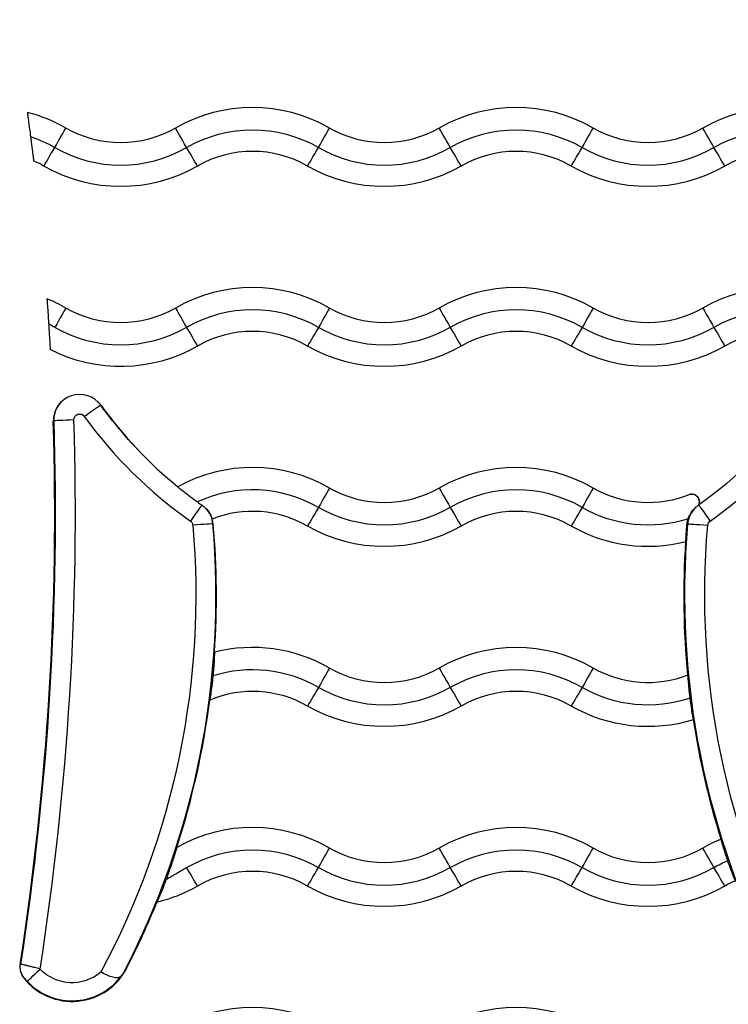
# Model space of a CAD drawing. Units: millimetres. Extents: x 98762 to 104335, y -17171 to -12377.
# Drawn here: x 101549 to 101630, y -15093 to -14981 of the extents above; entities that cross this region are included whole.
import ezdxf

# ---------------------------------------------------------------- set-up
doc = ezdxf.new("R2010")
doc.units = ezdxf.units.MM

msp = doc.modelspace()

# ---------------------------------------------------------------- linework, layer by layer
at = {"color": 7}
for p, q in [((101558.42, -15025.015), (101558.459, -15025.053)), ((101553.076, -15026.834), (101553.028, -15026.902)), ((101564.355, -15031.816), (101564.322, -15031.785)), ((101626.53, -15036.038), (101626.53, -15035.999)), ((101571.182, -15038.558), (101571.23, -15038.62)), ((101625.2, -15038.558), (101625.119, -15038.663))]:
    msp.add_line(p, q, dxfattribs=at)
for centre, major_axis, ratio, start_param, end_param in [((101216.67, -15037.371), (331.52, 0), 0.9997089, -0.1610212, 0.2759348), ((101575.691, -15008.627), (-17.5, 0), 0.9997089, -2.0943951, -1.0471976), ((101605.691, -15008.627), (-17.5, 0), 0.9997089, -2.0943951, -1.0471976), ((101635.691, -15008.627), (-17.5, 0), 0.9997089, -2.0943951, -1.0471976), ((101545.691, -15008.627), (-17.5, 0), 0.9997089, -2.0943951, -1.8239629), ((101553.176, -14995.652), (1.3, 2.252), 0.0120627, -1.5802223, -0.2537645), ((101583.176, -14995.652), (1.3, 2.252), 0.0120627, -1.5802223, -0.2537645), ((101613.176, -14995.652), (1.3, 2.252), 0.0120627, -1.5802223, -0.2537645), ((101553.206, -14995.6), (-1.3, -2.252), 0.0120627, 0.2119719, 1.5384297), ((101560.691, -14982.702), (15, 0), 0.9997089, -2.0943951, -1.0471976), ((101575.691, -15008.627), (-12.5, 0), 0.9997089, -2.0943951, -1.0471976), ((101583.206, -14995.6), (-1.3, -2.252), 0.0120627, 0.2119719, 1.5384297), ((101590.691, -14982.702), (15, 0), 0.9997089, -2.0943951, -1.0471976), ((101605.691, -15008.627), (-12.5, 0), 0.9997089, -2.0943951, -1.0471976), ((101613.206, -14995.6), (-1.3, -2.252), 0.0120627, 0.2119719, 1.5384297), ((101620.691, -14982.702), (15, 0), 0.9997089, -2.0943951, -1.0471976), ((101635.691, -15008.627), (-12.5, 0), 0.9997089, -2.0943951, -1.0471976), ((101545.691, -15008.627), (-12.5, 0), 0.9997089, -2.0943951, -1.9905513), ((101575.691, -15029.121), (-17.5, 0), 0.9997089, -2.0943951, -1.0471976), ((101605.691, -15029.121), (-17.5, 0), 0.9997089, -2.0943951, -1.0471976), ((101635.691, -15029.121), (-17.5, 0), 0.9997089, -2.0669942, -1.0471976), ((101545.691, -15029.121), (-17.5, 0), 0.9997089, -2.0943951, -1.9581339), ((101575.691, -15029.169), (-15, 0), 0.9997089, -2.0943951, -1.0471976), ((101605.691, -15029.169), (-15, 0), 0.9997089, -2.0943951, -1.0471976), ((101635.691, -15029.169), (-15, 0), 0.9997089, -2.0943951, -1.0471976), ((101568.206, -15016.146), (-1.3, 2.252), 0.0120627, 0.2537645, 1.5802223), ((101598.206, -15016.146), (-1.3, 2.252), 0.0120627, 0.2537645, 1.5802223), ((101628.206, -15016.146), (-1.3, 2.252), 0.0120627, 0.2537645, 1.5802223), ((101575.691, -15029.121), (-12.5, 0), 0.9997089, -2.0943951, -1.0471976), ((101605.691, -15029.121), (-12.5, 0), 0.9997089, -2.0943951, -1.0471976), ((101635.691, -15029.121), (-12.5, 0), 0.9997089, -2.0943951, -1.0471976), ((101568.176, -15016.094), (1.3, -2.252), 0.0120627, -1.5384297, -0.2119719), ((101598.176, -15016.094), (1.3, -2.252), 0.0120627, -1.5384297, -0.2119719), ((101628.176, -15016.094), (1.3, -2.252), 0.0120627, -1.5384297, -0.2119719), ((101556.026, -15026.809), (-3, 0), 0.9997089, -2.5164071, 0.0311241), ((101556.026, -15026.743), (-2.952, 0), 0.9997089, -0.8008697, 0.0311241), ((101556.026, -15026.743), (-2.952, 0), 0.9997089, -2.5164071, -2.3407229), ((101598.191, -14996.385), (49, 0), 0.9997089, -2.5164071, -2.2557388), ((101216.67, -15037.371), (336.52, 0), 0.9997089, -0.1531592, 0.0311241), ((101216.67, -15037.251), (338.868, 0), 0.9997089, -0.1540358, 0.0311241), ((101555.374, -15026.764), (-2.299, -0.072), 0.0241138, -1.5715473, -0.0182043), ((101598.191, -14996.264), (51.347, 0), 0.9997089, -2.5164071, -2.1845681), ((101598.191, -14996.264), (51.347, 0), 0.9997089, -0.9570245, -0.6251856), ((101575.691, -15049.615), (-17.5, 0), 0.9997089, -2.0943951, -1.0636949), ((101605.691, -15049.615), (-17.5, 0), 0.9997089, -2.0943951, -1.0471976), ((101575.691, -15049.663), (-15, 0), 0.9997089, -2.0943951, -1.1394167), ((101605.691, -15049.663), (-15, 0), 0.9997089, -2.0943951, -1.0471976), ((101598.206, -15036.64), (-1.3, 2.252), 0.0120627, 0.2537645, 1.5802223), ((101568.617, -15038.283), (1.324, 1.88), 0.0138952, 0.0959646, 1.551071), ((101568.241, -15038.815), (2.952, 0), 0.9997089, 0.0872706, 0.7958428), ((101575.691, -15049.615), (-12.5, 0), 0.9997089, -2.0943951, -1.19521), ((101598.176, -15036.588), (1.3, -2.252), 0.0120627, -1.5384297, -0.2119719), ((101605.691, -15049.615), (-12.5, 0), 0.9997089, -2.0943951, -1.0471976), ((101628.141, -15038.815), (-2.952, 0), 0.9997089, -0.7957719, -0.0872706), ((101568.241, -15038.881), (3, 0), 0.9997089, 0.0872706, 0.3017769), ((101478.393, -15046.674), (93.144, 0), 0.9997089, -0.4811241, 0.0872706), ((101568.891, -15038.759), (2.291, 0.201), 0.0240336, 0.0153499, 1.5686929), ((101478.393, -15046.74), (93.192, 0), 0.9997089, -0.0689395, 0.0872706), ((101717.989, -15046.674), (-93.144, 0), 0.9997089, -0.0872706, 0.4811241), ((101605.691, -15070.109), (-17.5, 0), 0.9997089, -2.0943951, -1.0471976), ((101575.691, -15070.109), (-17.5, 0), 0.9997089, -2.0943951, -1.3209017), ((101575.691, -15070.158), (-15, 0), 0.9997089, -2.0943951, -1.2651331), ((101598.206, -15057.134), (-1.3, 2.252), 0.0120627, 0.2537645, 1.5802223), ((101605.691, -15070.158), (-15, 0), 0.9997089, -2.0943951, -1.0471976), ((101575.691, -15070.109), (-12.5, 0), 0.9997089, -2.0943951, -1.1710913), ((101598.176, -15057.082), (1.3, -2.252), 0.0120627, -1.5384297, -0.2119719), ((101605.691, -15070.109), (-12.5, 0), 0.9997089, -2.0943951, -1.0471976), ((101478.393, -15046.74), (93.192, 0), 0.9997089, -0.3124364, -0.1276239), ((101575.691, -15090.603), (-17.5, 0), 0.9997089, -2.0943951, -1.0558819), ((101605.691, -15090.603), (-17.5, 0), 0.9997089, -2.0943951, -1.0471976), ((101583.176, -15077.628), (1.3, 2.252), 0.0120627, -1.5802223, -0.2537645), ((101613.176, -15077.628), (1.3, 2.252), 0.0120627, -1.5802223, -0.2537645), ((101635.691, -15090.603), (-17.5, 0), 0.9997089, -1.1790718, -1.0471976), ((101575.691, -15090.603), (-12.5, 0), 0.9997089, -2.0943951, -1.0471976), ((101583.206, -15077.576), (-1.3, -2.252), 0.0120627, 0.2119719, 1.5384297), ((101590.691, -15064.678), (15, 0), 0.9997089, -2.0943951, -1.0471976), ((101605.691, -15090.603), (-12.5, 0), 0.9997089, -2.0943951, -1.0471976), ((101613.206, -15077.576), (-1.3, -2.252), 0.0120627, 0.2119719, 1.5384297), ((101620.691, -15064.678), (15, 0), 0.9997089, -2.0943951, -1.0471976), ((101635.691, -15090.603), (-12.5, 0), 0.9997089, -1.1538134, -1.0471976), ((101478.393, -15046.74), (93.192, 0), 0.9997089, -0.4720083, -0.3839215), ((101555.162, -15085.919), (6.998, 0), 0.9997089, -2.4766644, -0.4720083), ((101555.162, -15085.846), (6.998, 0), 0.9997089, -2.3853059, -0.6161289), ((102234.914, -10518.181), (-685.342, -4572.044), 0.0207503, 0.0008693, 0.0014548), ((101575.691, -15111.097), (-17.5, 0), 0.9997089, -2.0943951, -1.0471976), ((101605.691, -15111.097), (-17.5, 0), 0.9997089, -2.0943951, -1.0471976)]:
    msp.add_ellipse(centre, major_axis=major_axis, ratio=ratio, start_param=start_param, end_param=end_param, dxfattribs=at)
at = {"color": 7, "extrusion": (0, 0, -1)}
for centre, major_axis, ratio, start_param, end_param in [((101560.691, -14982.654), (-12.5, 0), 0.9997089, -2.0943951, -1.0471976), ((101568.206, -14995.652), (-1.3, 2.252), 0.0120627, -1.5802223, -0.2537645), ((101575.691, -15008.675), (15, 0), 0.9997089, -2.0943951, -1.0471976), ((101590.691, -14982.654), (-12.5, 0), 0.9997089, -2.0943951, -1.0471976), ((101598.206, -14995.652), (-1.3, 2.252), 0.0120627, -1.5802223, -0.2537645), ((101605.691, -15008.675), (15, 0), 0.9997089, -2.0943951, -1.0471976), ((101620.691, -14982.654), (-12.5, 0), 0.9997089, -2.0943951, -1.0471976), ((101628.206, -14995.652), (-1.3, 2.252), 0.0120627, -1.5802223, -0.2537645), ((101635.691, -15008.675), (15, 0), 0.9997089, -2.0943951, -1.0471976), ((101545.691, -15008.675), (15, 0), 0.9997089, -1.2490251, -1.0471976), ((101568.176, -14995.6), (1.3, -2.252), 0.0120627, 0.2119719, 1.5384297), ((101598.176, -14995.6), (1.3, -2.252), 0.0120627, 0.2119719, 1.5384297), ((101628.176, -14995.6), (1.3, -2.252), 0.0120627, 0.2119719, 1.5384297), ((101560.691, -14982.654), (-17.5, 0), 0.9997089, -2.0943951, -1.0471976), ((101590.691, -14982.654), (-17.5, 0), 0.9997089, -2.0943951, -1.0471976), ((101620.691, -14982.654), (-17.5, 0), 0.9997089, -2.0943951, -1.0471976), ((101553.176, -15016.146), (1.3, 2.252), 0.0120627, 0.2537645, 1.5802223), ((101560.691, -15003.148), (-12.5, 0), 0.9997089, -2.0943951, -1.0471976), ((101583.176, -15016.146), (1.3, 2.252), 0.0120627, 0.2537645, 1.5802223), ((101590.691, -15003.148), (-12.5, 0), 0.9997089, -2.0943951, -1.0471976), ((101613.176, -15016.146), (1.3, 2.252), 0.0120627, 0.2537645, 1.5802223), ((101620.691, -15003.148), (-12.5, 0), 0.9997089, -2.0943951, -1.0471976), ((101560.691, -15003.196), (-15, 0), 0.9997089, -2.0943951, -1.0471976), ((101583.206, -15016.094), (-1.3, -2.252), 0.0120627, -1.5384297, -0.2119719), ((101590.691, -15003.196), (-15, 0), 0.9997089, -2.0943951, -1.0471976), ((101613.206, -15016.094), (-1.3, -2.252), 0.0120627, -1.5384297, -0.2119719), ((101620.691, -15003.196), (-15, 0), 0.9997089, -2.0943951, -1.0471976), ((101560.691, -15003.148), (-17.5, 0), 0.9997089, -2.0943951, -1.09481), ((101590.691, -15003.148), (-17.5, 0), 0.9997089, -2.0943951, -1.0471976), ((101620.691, -15003.148), (-17.5, 0), 0.9997089, -2.0943951, -1.0471976), ((101556.556, -15026.362), (1.865, 1.346), 0.0195622, -1.5566738, -0.0033308), ((101598.191, -14996.319), (-49.048, 0), 0.9997089, -0.8085724, -0.6251856), ((101598.191, -14996.385), (-49, 0), 0.9997089, -2.5164071, -2.1854741), ((101556.026, -15026.688), (-0.653, 0), 0.9997089, -0.0311241, 2.5164071), ((101216.67, -15037.305), (336.568, 0), 0.9997089, -0.0311241, 0.1532898), ((101583.176, -15036.64), (1.3, 2.252), 0.0120627, 0.2537645, 1.5802223), ((101590.691, -15023.642), (-12.5, 0), 0.9997089, -2.0943951, -1.0471976), ((101613.176, -15036.64), (1.3, 2.252), 0.0120627, 0.2537645, 1.5802223), ((101620.691, -15023.642), (-12.5, 0), 0.9997089, -1.9676911, -1.0471976), ((101625.683, -15035.999), (0.847, 0), 0.9997089, -1.7612114, 0), ((101583.206, -15036.588), (-1.3, -2.252), 0.0120627, -1.5384297, -0.2119719), ((101590.691, -15023.69), (-15, 0), 0.9997089, -2.0943951, -1.0471976), ((101613.206, -15036.588), (-1.3, -2.252), 0.0120627, -1.5384297, -0.2119719), ((101620.691, -15023.69), (-15, 0), 0.9997089, -1.8803488, -1.0471976), ((101627.765, -15038.283), (-1.324, 1.88), 0.0138952, 0.0845544, 1.551071), ((101568.241, -15038.761), (0.653, 0), 0.9997089, -0.9570245, -0.0872706), ((101628.141, -15038.761), (-0.653, 0), 0.9997089, 0.0872706, 0.9570245), ((101478.393, -15046.62), (90.844, 0), 0.9997089, -0.0872706, 0.4927012), ((101590.691, -15023.642), (-17.5, 0), 0.9997089, -2.0943951, -1.0471976), ((101620.691, -15023.642), (-17.5, 0), 0.9997089, -1.8195922, -1.0471976), ((101627.491, -15038.759), (-2.291, 0.201), 0.0240336, 0.0153499, 1.5686929), ((101717.989, -15046.62), (-90.844, 0), 0.9997089, -0.4927012, 0.0872706), ((101717.989, -15046.74), (-93.192, 0), 0.9997089, -0.0971493, 0.065973), ((101583.176, -15057.134), (1.3, 2.252), 0.0120627, 0.2537645, 1.5802223), ((101590.691, -15044.136), (-12.5, 0), 0.9997089, -2.0943951, -1.0471976), ((101613.176, -15057.134), (1.3, 2.252), 0.0120627, 0.2537645, 1.5802223), ((101620.691, -15044.136), (-12.5, 0), 0.9997089, -1.9429981, -1.0471976), ((101583.206, -15057.082), (-1.3, -2.252), 0.0120627, -1.5384297, -0.2119719), ((101590.691, -15044.184), (-15, 0), 0.9997089, -2.0943951, -1.0471976), ((101613.206, -15057.082), (-1.3, -2.252), 0.0120627, -1.5384297, -0.2119719), ((101620.691, -15044.184), (-15, 0), 0.9997089, -1.8963107, -1.0471976), ((101590.691, -15044.136), (-17.5, 0), 0.9997089, -2.0943951, -1.0471976), ((101620.691, -15044.136), (-17.5, 0), 0.9997089, -1.8713523, -1.0471976), ((101717.989, -15046.74), (-93.192, 0), 0.9997089, -0.3018145, -0.1520002), ((101575.691, -15090.652), (15, 0), 0.9997089, -2.0943951, -1.0471976), ((101590.691, -15064.63), (-12.5, 0), 0.9997089, -2.0943951, -1.0471976), ((101598.206, -15077.628), (-1.3, 2.252), 0.0120627, -1.5802223, -0.2537645), ((101605.691, -15090.652), (15, 0), 0.9997089, -2.0943951, -1.0471976), ((101620.691, -15064.63), (-12.5, 0), 0.9997089, -2.0943951, -1.0471976), ((101628.206, -15077.628), (-1.3, 2.252), 0.0120627, -1.5802223, -0.2537645), ((101568.176, -15077.576), (1.3, -2.252), 0.0120627, 0.2119719, 1.5384297), ((101598.176, -15077.576), (1.3, -2.252), 0.0120627, 0.2119719, 1.5384297), ((101635.691, -15090.652), (15, 0), 0.9997089, -2.0943951, -1.9776281), ((101628.176, -15077.576), (1.3, -2.252), 0.0120627, 0.2119719, 1.5384297), ((101560.691, -15064.63), (-17.5, 0), 0.9997089, -2.0943951, -1.8078389), ((101590.691, -15064.63), (-17.5, 0), 0.9997089, -2.0943951, -1.0471976), ((101620.691, -15064.63), (-17.5, 0), 0.9997089, -2.0943951, -1.0471976), ((101551.268, -15088.987), (-0.721, 1.866), 0.9998739, -1.8798143, -1.0485904), ((102511.889, -8654.839), (-963.333, -6433.94), 0.0138044, -0.0079479, -0.0075266), ((101598.191, -15099.081), (-60.175, 0), 0.9997089, -0.8085724, 0.1610212), ((101551.526, -15089.275), (-1.455, -1.373), 0.0175486, 0.0165588, 1.5873551), ((101555.162, -15085.798), (-4.998, 0), 0.9997089, -2.2840206, -0.7562867), ((101598.191, -15099.323), (55, 0), 0.9997089, -0.1610212, 3.3026138)]:
    msp.add_ellipse(centre, major_axis=major_axis, ratio=ratio, start_param=start_param, end_param=end_param, dxfattribs=at)
at = {"color": 7}
for points, knots in [([(101550.074, -14991.69), (101550.081, -14991.744), (101550.091, -14991.821), (101550.126, -14992.089), (101550.156, -14992.319), (101550.232, -14992.892), (101550.277, -14993.237), (101550.361, -14993.88), (101550.398, -14994.164), (101550.435, -14994.449)], [-1.66911113, -1.66911113, -1.66911113, -1.66911113, -1.60907517, -1.60907517, -1.50501037, -1.50501037, -1.3904847, -1.3904847, -1.30445183, -1.30445183, -1.30445183, -1.30445183]), ([(101550.435, -14994.449), (101550.448, -14994.555), (101550.462, -14994.661), (101550.527, -14995.167), (101550.576, -14995.557), (101550.66, -14996.219), (101550.695, -14996.499), (101550.748, -14996.921), (101550.767, -14997.075), (101550.781, -14997.187), (101550.783, -14997.202), (101550.785, -14997.216)], [-1.29718477, -1.29718477, -1.29718477, -1.29718477, -1.26524092, -1.26524092, -1.14338664, -1.14338664, -1.03560356, -1.03560356, -0.94216184, -0.94216184, -0.92574144, -0.92574144, -0.92574144, -0.92574144]), ([(101552.301, -15012.922), (101552.301, -15012.925), (101552.301, -15012.928), (101552.306, -15012.993), (101552.312, -15013.082), (101552.333, -15013.382), (101552.35, -15013.628), (101552.392, -15014.244), (101552.418, -15014.619), (101552.461, -15015.265), (101552.477, -15015.523), (101552.494, -15015.781)], [-1.71351201, -1.71351201, -1.71351201, -1.71351201, -1.7107016, -1.7107016, -1.64624679, -1.64624679, -1.54086726, -1.54086726, -1.41996228, -1.41996228, -1.34277422, -1.34277422, -1.34277422, -1.34277422]), ([(101552.494, -15015.781), (101552.499, -15015.862), (101552.505, -15015.944), (101552.537, -15016.458), (101552.564, -15016.883), (101552.607, -15017.593), (101552.624, -15017.886), (101552.651, -15018.339), (101552.661, -15018.506), (101552.669, -15018.649), (101552.671, -15018.676), (101552.672, -15018.698)], [-0.44318373, -0.44318373, -0.44318373, -0.44318373, -0.41898068, -0.41898068, -0.2897338, -0.2897338, -0.18215205, -0.18215205, -0.08832118, -0.08832118, -0.06103949, -0.06103949, -0.06103949, -0.06103949]), ([(101553.191, -15016.183), (101553.048, -15016.1), (101552.904, -15016.017), (101552.761, -15015.935), (101552.672, -15015.883), (101552.583, -15015.832), (101552.494, -15015.781)], [0.00005205343, 0.00005205343, 0.00005205343, 0.00005205343, 0.00054821502, 0.00054821502, 0.00054821502, 0.00085668371, 0.00085668371, 0.00085668371, 0.00085668371]), ([(101567.192, -15034.322), (101567.215, -15034.341), (101567.245, -15034.365), (101567.381, -15034.477), (101567.527, -15034.595), (101567.908, -15034.899), (101568.143, -15035.084), (101568.692, -15035.505), (101569.006, -15035.741), (101569.358, -15035.997), (101569.388, -15036.019), (101569.419, -15036.042)], [0.0608781, 0.0608781, 0.0608781, 0.0608781, 0.09485033, 0.09485033, 0.19280535, 0.19280535, 0.29805376, 0.29805376, 0.41494384, 0.41494384, 0.42602507, 0.42602507, 0.42602507, 0.42602507]), ([(101626.445, -15036.413), (101626.484, -15036.331), (101626.509, -15036.246), (101626.536, -15036.063), (101626.532, -15035.967), (101626.495, -15035.766), (101626.454, -15035.666), (101626.33, -15035.462), (101626.237, -15035.37), (101625.956, -15035.182), (101625.77, -15035.152), (101625.602, -15035.157), (101625.563, -15035.16), (101625.523, -15035.167)], [0.06121049, 0.06121049, 0.06121049, 0.06121049, 0.08791119, 0.08791119, 0.11838624, 0.11838624, 0.15615971, 0.15615971, 0.20831571, 0.20831571, 0.30235012, 0.30235012, 0.32596225, 0.32596225, 0.32596225, 0.32596225]), ([(101569.988, -15036.449), (101570.065, -15036.502), (101570.138, -15036.559), (101570.41, -15036.791), (101570.574, -15036.977), (101570.845, -15037.358), (101570.938, -15037.541), (101571.058, -15037.824), (101571.09, -15037.929), (101571.106, -15037.99)], [-1.08468175, -1.08468175, -1.08468175, -1.08468175, -1.0538215, -1.0538215, -0.96389814, -0.96389814, -0.86494576, -0.86494576, -0.77477107, -0.77477107, -0.77477107, -0.77477107]), ([(101625.26, -15037.973), (101625.327, -15037.773), (101625.415, -15037.579), (101625.687, -15037.114), (101625.897, -15036.861), (101626.225, -15036.573), (101626.311, -15036.506), (101626.415, -15036.433), (101626.43, -15036.423), (101626.445, -15036.413)], [-0.92498903, -0.92498903, -0.92498903, -0.92498903, -0.85919087, -0.85919087, -0.75794575, -0.75794575, -0.72460868, -0.72460868, -0.71899566, -0.71899566, -0.71899566, -0.71899566]), ([(101625.119, -15038.663), (101625.131, -15038.51), (101625.157, -15038.355), (101625.195, -15038.199), (101625.214, -15038.123), (101625.236, -15038.047), (101625.26, -15037.973)], [1.656504758, 1.656504758, 1.656504758, 1.656504758, 1.705896484, 1.705896484, 1.705896484, 1.730058755, 1.730058755, 1.730058755, 1.730058755]), ([(101625, -15040.598), (101625, -15040.557), (101625.001, -15040.495), (101625.009, -15040.266), (101625.019, -15040.058), (101625.052, -15039.529), (101625.075, -15039.207), (101625.108, -15038.794), (101625.113, -15038.729), (101625.119, -15038.663)], [-1.6510238, -1.6510238, -1.6510238, -1.6510238, -1.59365721, -1.59365721, -1.49107297, -1.49107297, -1.38043645, -1.38043645, -1.35999062, -1.35999062, -1.35999062, -1.35999062]), ([(101571.363, -15053.158), (101571.363, -15053.209), (101571.362, -15053.282), (101571.353, -15053.539), (101571.341, -15053.761), (101571.307, -15054.313), (101571.284, -15054.642), (101571.232, -15055.274), (101571.205, -15055.566), (101571.177, -15055.857)], [-1.65298525, -1.65298525, -1.65298525, -1.65298525, -1.59435165, -1.59435165, -1.4916364, -1.4916364, -1.38184889, -1.38184889, -1.29404682, -1.29404682, -1.29404682, -1.29404682]), ([(101571.177, -15055.857), (101571.169, -15055.941), (101571.16, -15056.024), (101571.111, -15056.507), (101571.067, -15056.896), (101570.984, -15057.567), (101570.945, -15057.854), (101570.881, -15058.288), (101570.855, -15058.447), (101570.833, -15058.567), (101570.83, -15058.583), (101570.827, -15058.598)], [-1.28674598, -1.28674598, -1.28674598, -1.28674598, -1.26150169, -1.26150169, -1.14056193, -1.14056193, -1.03081491, -1.03081491, -0.93558288, -0.93558288, -0.91781495, -0.91781495, -0.91781495, -0.91781495]), ([(101625.488, -15058.392), (101625.484, -15058.364), (101625.481, -15058.335), (101625.433, -15057.953), (101625.394, -15057.605), (101625.327, -15056.962), (101625.3, -15056.673), (101625.26, -15056.195), (101625.247, -15056.007), (101625.239, -15055.839), (101625.237, -15055.805), (101625.237, -15055.777)], [-1.24089136, -1.24089136, -1.24089136, -1.24089136, -1.23214727, -1.23214727, -1.125695, -1.125695, -1.02115675, -1.02115675, -0.92060458, -0.92060458, -0.88918101, -0.88918101, -0.88918101, -0.88918101]), ([(101625.872, -15060.847), (101625.865, -15060.82), (101625.857, -15060.784), (101625.847, -15060.737), (101625.823, -15060.621), (101625.79, -15060.444), (101625.752, -15060.218), (101625.714, -15059.989), (101625.67, -15059.715), (101625.626, -15059.41), (101625.58, -15059.099), (101625.535, -15058.763), (101625.491, -15058.421), (101625.49, -15058.411), (101625.489, -15058.402), (101625.488, -15058.392)], [0.06076484, 0.06076484, 0.06076484, 0.06076484, 0.10050617, 0.10050617, 0.10050617, 0.20126097, 0.20126097, 0.20126097, 0.30303492, 0.30303492, 0.30303492, 0.40663278, 0.40663278, 0.40663278, 0.40947824, 0.40947824, 0.40947824, 0.40947824]), ([(101567.073, -15075.377), (101567.061, -15075.424), (101567.045, -15075.486), (101566.98, -15075.715), (101566.916, -15075.932), (101566.725, -15076.542), (101566.583, -15076.982), (101566.224, -15078.029), (101566.049, -15078.522), (101565.873, -15079.002)], [-1.44534859, -1.44534859, -1.44534859, -1.44534859, -1.40735033, -1.40735033, -1.32806098, -1.32806098, -1.23431978, -1.23431978, -1.15654829, -1.15654829, -1.15654829, -1.15654829]), ([(101629.755, -15076.88), (101629.661, -15076.603), (101629.569, -15076.326), (101629.484, -15076.061), (101629.385, -15075.753), (101629.297, -15075.468), (101629.224, -15075.22), (101629.151, -15074.974), (101629.094, -15074.77), (101629.055, -15074.622), (101629.035, -15074.542), (101629.019, -15074.479), (101629.01, -15074.434)], [1.23352218, 1.23352218, 1.23352218, 1.23352218, 1.32156802, 1.32156802, 1.32156802, 1.42376527, 1.42376527, 1.42376527, 1.5257419, 1.5257419, 1.5257419, 1.58028241, 1.58028241, 1.58028241, 1.58028241]), ([(101565.873, -15079.002), (101566.019, -15078.918), (101566.165, -15078.834), (101566.456, -15078.666), (101566.602, -15078.582), (101566.892, -15078.415), (101567.037, -15078.331), (101567.325, -15078.164), (101567.469, -15078.081), (101567.757, -15077.915), (101567.9, -15077.833), (101568.093, -15077.722), (101568.142, -15077.693), (101568.191, -15077.665)], [0.0003363661, 0.0003363661, 0.0003363661, 0.0003363661, 0.0008418193, 0.0008418193, 0.0013460825, 0.0013460825, 0.0018471742, 0.0018471742, 0.0023462078, 0.0023462078, 0.0028425691, 0.0028425691, 0.0030129166, 0.0030129166, 0.0030129166, 0.0030129166]), ([(101630.628, -15079.178), (101630.618, -15079.157), (101630.604, -15079.129), (101630.589, -15079.095), (101630.542, -15078.993), (101630.475, -15078.832), (101630.392, -15078.623), (101630.309, -15078.414), (101630.212, -15078.159), (101630.107, -15077.874), (101630.002, -15077.588), (101629.891, -15077.276), (101629.781, -15076.956), (101629.773, -15076.93), (101629.764, -15076.905), (101629.755, -15076.88)], [0.88122842, 0.88122842, 0.88122842, 0.88122842, 0.91492225, 0.91492225, 0.91492225, 1.0162841, 1.0162841, 1.0162841, 1.11775557, 1.11775557, 1.11775557, 1.21950824, 1.21950824, 1.21950824, 1.22754342, 1.22754342, 1.22754342, 1.22754342]), ([(101565.873, -15079.002), (101565.869, -15079.014), (101565.865, -15079.025), (101565.696, -15079.479), (101565.529, -15079.912), (101565.248, -15080.613), (101565.131, -15080.896), (101564.95, -15081.318), (101564.881, -15081.471), (101564.82, -15081.596), (101564.81, -15081.618), (101564.8, -15081.636)], [-0.42507256, -0.42507256, -0.42507256, -0.42507256, -0.42162035, -0.42162035, -0.28426001, -0.28426001, -0.17470574, -0.17470574, -0.08353089, -0.08353089, -0.06114604, -0.06114604, -0.06114604, -0.06114604]), ([(101549.252, -15088.696), (101549.231, -15088.83), (101549.224, -15088.965), (101549.237, -15089.237), (101549.258, -15089.374), (101549.328, -15089.641), (101549.377, -15089.77), (101549.499, -15090.015), (101549.571, -15090.129), (101549.654, -15090.235)], [-0.16382622, -0.16382622, -0.16382622, -0.16382622, -0.12330579, -0.12330579, -0.08191288, -0.08191288, -0.04052559, -0.04052559, 0, 0, 0, 0]), ([(101551.526, -15089.227), (101551.415, -15089.198), (101551.306, -15089.17), (101551.091, -15089.114), (101550.984, -15089.086), (101550.837, -15089.048), (101550.795, -15089.038), (101550.73, -15089.021), (101550.708, -15089.015), (101550.623, -15088.993), (101550.561, -15088.978), (101550.463, -15088.953), (101550.426, -15088.943), (101550.331, -15088.919), (101550.274, -15088.905), (101550.164, -15088.877), (101550.11, -15088.863), (101550.027, -15088.842), (101549.996, -15088.835), (101549.924, -15088.817), (101549.884, -15088.807), (101549.817, -15088.791), (101549.789, -15088.784), (101549.676, -15088.757), (101549.601, -15088.739), (101549.532, -15088.723), (101549.527, -15088.722), (101549.505, -15088.717), (101549.49, -15088.714), (101549.45, -15088.705), (101549.427, -15088.7), (101549.386, -15088.692), (101549.367, -15088.688), (101549.336, -15088.683), (101549.323, -15088.681), (101549.304, -15088.679), (101549.297, -15088.679), (101549.293, -15088.68), (101549.293, -15088.68), (101549.292, -15088.681)], [0, 0, 0, 0, 0.0003369113, 0.0003369113, 0.0006747829, 0.0006747829, 0.00081236, 0.00081236, 0.0008852518, 0.0008852518, 0.0010925007, 0.0010925007, 0.0012217024, 0.0012217024, 0.0014315569, 0.0014315569, 0.0016414115, 0.0016414115, 0.0017705035, 0.0017705035, 0.0019463143, 0.0019463143, 0.0020796841, 0.0020796841, 0.002508652, 0.002508652, 0.0025433189, 0.0025433189, 0.0026557553, 0.0026557553, 0.0028497375, 0.0028497375, 0.0030542824, 0.0030542824, 0.0032638958, 0.0032638958, 0.0034773385, 0.0034773385, 0.0035410071, 0.0035410071, 0.0035410071, 0.0035410071]), ([(101560.873, -15089.889), (101560.823, -15089.958), (101560.771, -15090.016), (101560.612, -15090.151), (101560.495, -15090.203), (101560.189, -15090.242), (101560.005, -15090.219), (101559.594, -15090.11), (101559.373, -15090.027), (101558.911, -15089.823), (101558.674, -15089.705), (101558.436, -15089.579), (101558.434, -15089.578), (101558.432, -15089.577)], [0.60856425, 0.60856425, 0.60856425, 0.60856425, 0.64928377, 0.64928377, 0.72367004, 0.72367004, 0.80609976, 0.80609976, 0.88663702, 0.88663702, 0.96641535, 0.96641535, 0.96709298, 0.96709298, 0.96709298, 0.96709298]), ([(101560.963, -15089.766), (101560.961, -15089.769), (101560.957, -15089.774), (101560.952, -15089.78), (101560.943, -15089.793), (101560.93, -15089.811), (101560.916, -15089.83), (101560.905, -15089.846), (101560.891, -15089.865), (101560.873, -15089.889)], [-0.614877678, -0.614877678, -0.614877678, -0.614877678, -0.607717984, -0.607717984, -0.607717984, -0.595264111, -0.595264111, -0.595264111, -0.58574794, -0.58574794, -0.58574794, -0.58574794]), ([(101560.963, -15089.766), (101560.965, -15089.763), (101560.968, -15089.76), (101561.017, -15089.7), (101561.066, -15089.638), (101561.149, -15089.518), (101561.173, -15089.482), (101561.216, -15089.415), (101561.231, -15089.39), (101561.266, -15089.334), (101561.284, -15089.303), (101561.318, -15089.244), (101561.331, -15089.22), (101561.353, -15089.18), (101561.361, -15089.165), (101561.377, -15089.134), (101561.386, -15089.117), (101561.395, -15089.1)], [1.05769, 1.05769, 1.05769, 1.05769, 1.066879, 1.066879, 1.21929029, 1.21929029, 1.26929963, 1.26929963, 1.2943043, 1.2943043, 1.31930897, 1.31930897, 1.33112006, 1.33112006, 1.3370256, 1.3370256, 1.34293114, 1.34293114, 1.34293114, 1.34293114]), ([(101549.71, -15090.241), (101549.711, -15090.241), (101549.713, -15090.243), (101549.717, -15090.247), (101549.717, -15090.248), (101549.721, -15090.252), (101549.725, -15090.257), (101549.733, -15090.266), (101549.737, -15090.27), (101549.742, -15090.277), (101549.745, -15090.28), (101549.75, -15090.286), (101549.753, -15090.289), (101549.757, -15090.294), (101549.758, -15090.295), (101549.766, -15090.305), (101549.773, -15090.314), (101549.783, -15090.324), (101549.784, -15090.326), (101549.794, -15090.338), (101549.802, -15090.347), (101549.818, -15090.366), (101549.826, -15090.375), (101549.839, -15090.391), (101549.845, -15090.398), (101549.863, -15090.418), (101549.875, -15090.431), (101549.901, -15090.461), (101549.915, -15090.476), (101549.935, -15090.499), (101549.94, -15090.505), (101549.964, -15090.532), (101549.984, -15090.553), (101550.022, -15090.595), (101550.042, -15090.616), (101550.065, -15090.64), (101550.068, -15090.644), (101550.071, -15090.647)], [0, 0, 0, 0, 0.00005031466, 0.00005031466, 0.00005683085, 0.00005683085, 0.00010012851, 0.00010012851, 0.00012657385, 0.00012657385, 0.00014342616, 0.00014342616, 0.00016170768, 0.00016170768, 0.00017014891, 0.00017014891, 0.00021435445, 0.00021435445, 0.00022376472, 0.00022376472, 0.00026912636, 0.00026912636, 0.00030949008, 0.00030949008, 0.00034029781, 0.00034029781, 0.00039885595, 0.00039885595, 0.00046547763, 0.00046547763, 0.00049100885, 0.00049100885, 0.00057839158, 0.00057839158, 0.00066628916, 0.00066628916, 0.00068059563, 0.00068059563, 0.00068059563, 0.00068059563])]:
    msp.add_open_spline(points, degree=3, knots=knots, dxfattribs=at)
msp.add_open_spline([(101569.419, -15036.042), (101569.609, -15036.18), (101569.8, -15036.316), (101569.988, -15036.449)], degree=3, dxfattribs=at)

doc.saveas('drawing.dxf')
